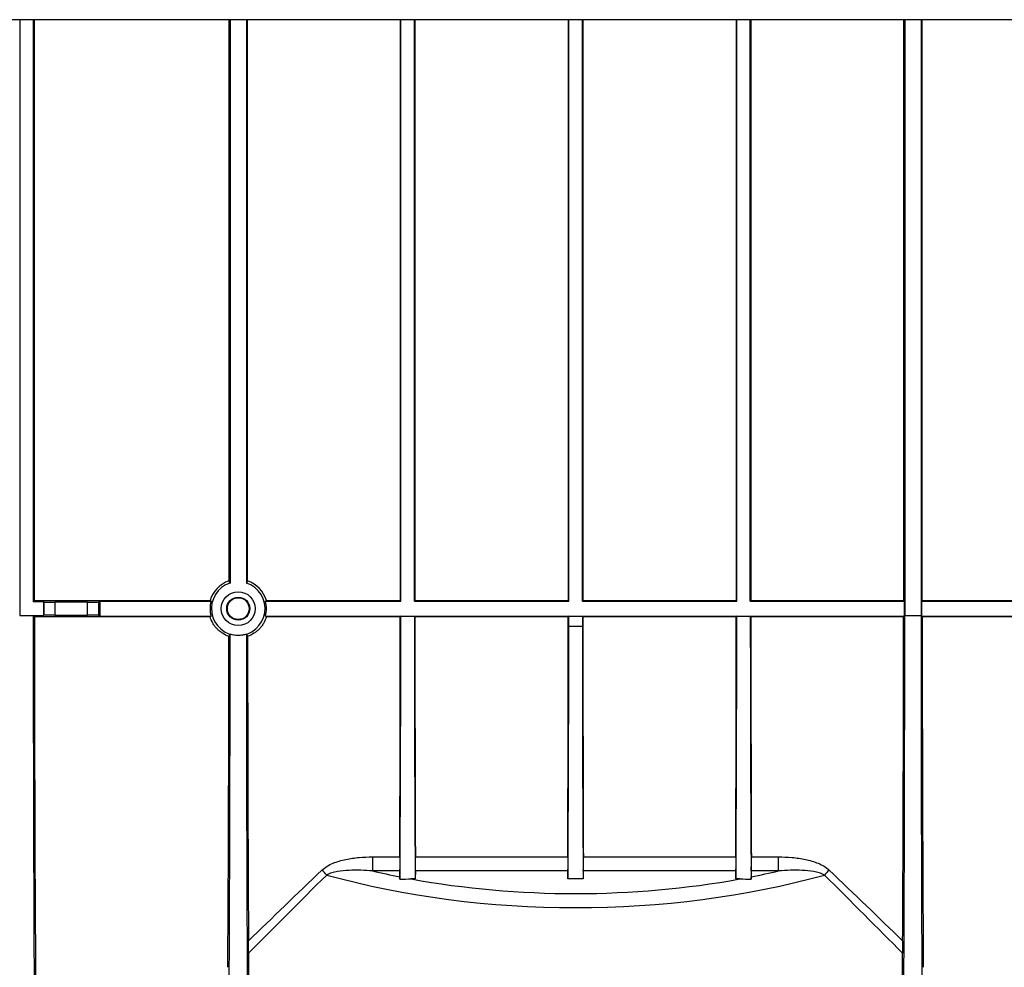
# Model space of a CAD drawing. Units: millimetres. Extents: x 7 to 418, y -29 to 291.
# Drawn here: x 160 to 196, y 215 to 250 of the extents above; entities that cross this region are included whole.
import ezdxf

# ---------------------------------------------------------------- set-up
doc = ezdxf.new("R2010")
doc.units = ezdxf.units.MM

msp = doc.modelspace()

# ---------------------------------------------------------------- linework, layer by layer
at = {"color": 7, "linetype": 'Continuous', "lineweight": 25}
for p, q in [((230.643767, 249.844723), (30.843767, 249.844723)), ((160.077101, 249.844723), (160.077101, 227.844723)), ((160.577101, 249.844723), (160.577101, 228.344723)), ((160.62248, 228.390103), (160.62248, 249.844723)), ((167.798388, 249.844723), (167.798388, 229.118318)), ((167.843767, 249.844723), (167.843767, 229.037678)), ((168.443767, 249.844723), (168.443767, 229.037678)), ((168.489147, 229.118318), (168.489147, 249.844723)), ((174.123696, 249.844723), (174.123696, 228.390103)), ((174.143767, 228.370031), (174.143767, 249.844723)), ((174.643767, 228.370031), (174.643767, 249.844723)), ((174.663839, 249.844723), (174.663839, 228.390103)), ((180.323696, 249.844723), (180.323696, 228.390103)), ((180.343767, 228.370031), (180.343767, 249.844723)), ((180.843767, 228.370031), (180.843767, 249.844723)), ((180.863839, 249.844723), (180.863839, 228.390103)), ((186.523696, 249.844723), (186.523696, 228.390103)), ((186.543767, 228.370031), (186.543767, 249.844723)), ((187.043767, 228.370031), (187.043767, 249.844723)), ((187.063839, 249.844723), (187.063839, 228.390103)), ((192.698388, 249.844723), (192.698388, 228.390103)), ((192.743767, 249.844723), (192.743767, 227.844723)), ((193.343767, 249.844723), (193.343767, 227.844723)), ((193.389147, 228.390103), (193.389147, 249.844723)), ((168.489147, 229.118318), (168.443767, 229.037678)), ((160.577101, 228.344723), (160.62248, 228.390103)), ((160.963137, 228.344723), (160.577101, 228.344723)), ((160.62248, 228.390103), (167.104641, 228.390103)), ((160.970241, 228.341172), (160.963137, 228.344723)), ((160.963137, 228.344723), (160.963137, 227.844723)), ((160.970241, 227.848275), (160.970241, 228.341172)), ((162.584022, 228.337742), (161.37018, 228.337742)), ((161.37018, 228.337742), (161.37018, 227.851705)), ((162.584022, 227.851705), (162.584022, 228.337742)), ((162.983961, 228.341172), (163.041685, 228.370031)), ((162.983961, 228.341172), (162.983961, 227.848275)), ((163.041685, 228.370031), (167.140717, 228.370031)), ((163.041685, 227.819416), (163.041685, 228.370031)), ((167.140717, 228.370031), (167.104641, 228.390103)), ((169.182894, 228.390103), (169.146818, 228.370031)), ((169.146818, 228.370031), (174.143767, 228.370031)), ((169.182894, 228.390103), (174.123696, 228.390103)), ((174.123696, 228.390103), (174.143767, 228.370031)), ((174.663839, 228.390103), (174.643767, 228.370031)), ((174.643767, 228.370031), (180.343767, 228.370031)), ((174.663839, 228.390103), (180.323696, 228.390103)), ((180.323696, 228.390103), (180.343767, 228.370031)), ((180.863839, 228.390103), (180.843767, 228.370031)), ((180.843767, 228.370031), (186.543767, 228.370031)), ((180.863839, 228.390103), (186.523696, 228.390103)), ((186.523696, 228.390103), (186.543767, 228.370031)), ((187.063839, 228.390103), (187.043767, 228.370031)), ((187.043767, 228.370031), (192.71846, 228.370031)), ((187.063839, 228.390103), (192.698388, 228.390103)), ((192.698388, 228.390103), (192.71846, 228.370031)), ((192.71846, 228.370031), (192.71846, 227.819416)), ((193.369075, 228.370031), (193.389147, 228.390103)), ((193.369075, 227.819416), (193.369075, 228.370031)), ((193.369075, 228.370031), (200.585126, 228.370031)), ((193.389147, 228.390103), (200.565054, 228.390103)), ((160.077101, 227.844723), (160.577101, 227.844723)), ((160.622481, 227.799343), (160.577101, 227.844723)), ((160.577101, 227.844723), (160.963137, 227.844723)), ((160.622481, 227.799343), (167.10464, 227.799343)), ((160.970241, 227.848275), (160.963137, 227.844723)), ((161.37018, 227.851705), (162.584022, 227.851705)), ((162.983961, 227.848275), (163.041685, 227.819416)), ((163.041685, 227.819416), (167.140717, 227.819416)), ((169.146818, 227.819416), (174.143767, 227.819416)), ((169.182895, 227.799343), (174.123695, 227.799343)), ((174.143767, 227.819415), (174.123695, 227.799343)), ((174.143767, 227.819415), (174.643768, 227.819415)), ((174.643768, 227.819416), (186.543767, 227.819416)), ((174.643768, 227.819415), (174.66384, 227.799343)), ((174.66384, 227.799343), (180.323695, 227.799343)), ((180.343765, 227.819413), (180.323695, 227.799343)), ((180.343765, 227.819413), (180.84377, 227.819413)), ((180.84377, 227.819413), (180.86384, 227.799343)), ((180.86384, 227.799343), (186.523695, 227.799343)), ((186.543767, 227.819415), (186.523695, 227.799343)), ((186.543767, 227.819415), (187.043768, 227.819415)), ((187.043768, 227.819416), (192.71846, 227.819416)), ((187.043768, 227.819415), (187.06384, 227.799343)), ((187.06384, 227.799343), (192.698387, 227.799343)), ((192.71846, 227.819416), (192.698387, 227.799343)), ((192.743767, 227.844723), (193.343767, 227.844723)), ((193.389148, 227.799343), (193.369075, 227.819416)), ((193.369075, 227.819416), (200.585126, 227.819416)), ((193.389148, 227.799343), (200.565054, 227.799343)), ((167.798262, 227.070906), (167.843687, 227.151625)), ((180.343721, 227.446565), (180.843814, 227.446565)), ((173.103286, 218.925852), (174.106162, 218.925852)), ((173.103286, 218.925852), (173.103286, 218.407925)), ((174.681373, 218.925852), (180.306162, 218.925852)), ((180.881373, 218.925852), (186.506162, 218.925852)), ((187.081373, 218.925852), (188.084249, 218.925852)), ((188.084249, 218.407925), (188.084249, 218.925852)), ((174.10757, 218.407925), (173.103286, 218.407925)), ((174.10757, 218.407925), (174.110831, 218.192191)), ((174.675508, 218.11302), (174.528147, 218.11302)), ((174.679965, 218.407925), (174.675508, 218.11302)), ((180.30757, 218.407925), (174.679965, 218.407925)), ((180.30757, 218.407925), (180.312027, 218.11302)), ((180.875508, 218.11302), (180.312027, 218.11302)), ((180.879965, 218.407925), (180.875508, 218.11302)), ((186.50757, 218.407925), (180.879965, 218.407925)), ((186.50757, 218.407925), (186.512027, 218.11302)), ((186.659388, 218.11302), (186.512027, 218.11302)), ((187.079965, 218.407925), (187.076704, 218.192191)), ((188.084249, 218.407925), (187.079965, 218.407925)), ((168.523907, 215.370906), (168.523907, 203.244723)), ((192.663628, 203.244723), (192.663628, 215.370906))]:
    msp.add_line(p, q, dxfattribs=at)
at = {"color": 7, "linetype": 'Continuous', "lineweight": 25, "flags": 128}
for points in [[(167.843767, 229.037678), (167.826796, 229.067876), (167.798388, 229.118318)], [(167.10464, 227.799343), (167.137939, 227.817872), (167.140717, 227.819416)], [(169.146818, 227.819416), (169.17886, 227.801591), (169.182895, 227.799343)], [(168.443848, 227.151625), (168.460739, 227.121571), (168.489273, 227.070906)]]:
    msp.add_lwpolyline(points, dxfattribs=at)
at = {"color": 7, "linetype": 'Continuous', "lineweight": 25}
for radius in [0.625, 0.424124, 0.402311]:
    msp.add_circle((168.143767, 228.094723), radius, dxfattribs=at)
for centre, radius, start, end in [((168.143767, 228.094723), 1.080293, 108.6453398, 164.1317951), ((168.143767, 228.094723), 0.989527, 107.6484111, 72.3515889), ((168.143767, 228.094723), 1.080293, 15.8682049, 71.3546602), ((168.143767, 228.094723), 1.040147, 164.6519522, 195.3480478), ((168.143767, 228.094723), 1.040147, 344.6519522, 15.3480478), ((170.491606, 217.536469), 1.165779, 38.2202776, 50.7009238), ((190.695929, 217.536469), 1.165779, 129.2990762, 141.7797224)]:
    msp.add_arc(centre, radius, start, end, dxfattribs=at)
for centre, major_axis, ratio, start_param, end_param in [((161.37018, 228.341233), (0.4, 0), 0.008726868, 3.159045946, 4.71238898), ((162.584022, 228.341233), (0.4, 0), 0.008726868, 4.71238898, 6.265732015), ((160.803999, 227.844723), (0, 26), 0.008726868, 1.570796327, 2.184944405), ((160.803999, 227.844723), (0, 20.8), 0.008726868, 1.572978066, 2.810327877), ((161.37018, 227.848214), (0.4, 0), 0.008726868, 1.570796327, 3.124139361), ((162.584022, 227.848214), (0.4, 0), 0.008726868, 0.017453293, 1.570796327), ((173.942177, 227.844723), (0, 20.8), 0.008726868, 4.269233902, 4.710207241), ((174.014277, 227.844723), (0, 14.838116), 0.008726868, 3.99586805, 4.710683365), ((174.773258, 227.844723), (0, 14.838116), 0.008726868, 1.572501942, 2.28611553), ((174.845358, 227.844723), (0, 20.8), 0.008726868, 1.572978066, 2.013951405), ((180.142177, 227.844723), (0, 20.8), 0.008726868, 4.269233902, 4.710207241), ((180.142177, 227.943371), (0, 23.1), 0.008726868, 4.690880597, 4.707022809), ((181.045358, 227.943371), (0, 23.1), 0.008726868, 1.576162498, 1.59230471), ((181.045358, 227.844723), (0, 20.8), 0.008726868, 1.572978066, 2.013951405), ((186.342177, 227.844723), (0, 20.8), 0.008726868, 4.269233902, 4.710207241), ((186.414277, 227.844723), (0, 14.838116), 0.008726868, 3.997069777, 4.710683365), ((187.173258, 227.844723), (0, 14.838116), 0.008726868, 1.572501942, 2.287317257), ((187.245358, 227.844723), (0, 20.8), 0.008726868, 1.572978066, 2.013951405), ((192.516869, 227.844723), (0, 20.8), 0.008726868, 4.096596791, 4.710207241), ((192.516869, 227.844723), (0, 26), 0.008726868, 4.098240902, 4.71238898), ((193.570666, 227.844723), (0, 26), 0.008726868, 1.570796327, 2.184944405), ((193.570666, 227.844723), (0, 20.8), 0.008726868, 1.572978066, 2.245671126), ((167.616869, 227.844723), (0, 26), 0.008726868, 4.098240902, 4.685728195), ((168.670666, 227.844723), (0, 26), 0.008726868, 1.597457113, 2.184944405), ((180.214277, 227.844723), (0, 14.838116), 0.008726868, 3.997069777, 4.685552285), ((180.973258, 227.844723), (0, 14.838116), 0.008726868, 1.597633022, 2.28611553), ((167.616869, 227.844723), (0, 20.8), 0.008726868, 4.037514181, 4.675177618), ((168.670666, 227.844723), (0, 20.8), 0.008726868, 1.608007689, 2.186588516), ((174.109315, 218.754335), (0, 0.4), 0.008726868, 1.127641248, 2.617993878), ((174.67822, 218.754335), (0, 0.4), 0.008726868, 3.665191429, 5.155544059), ((180.309315, 218.754335), (0, 0.4), 0.008726868, 1.127641248, 2.617993878), ((180.87822, 218.754335), (0, 0.4), 0.008726868, 3.665191429, 5.155544059), ((186.509315, 218.754335), (0, 0.4), 0.008726868, 1.127641248, 2.617993878), ((187.07822, 218.754335), (0, 0.4), 0.008726868, 3.665191429, 5.155544059), ((180.593767, 228.657133), (20.7, 0), 0.560615479, 4.252574693, 5.172203268), ((180.593767, 229.176749), (20.1, 0), 0.577350269, 4.330514306, 4.383983461), ((180.593767, 229.176749), (20.1, 0), 0.577350269, 4.405838034, 5.018939927), ((180.593767, 229.176749), (20.1, 0), 0.577350269, 5.0407945, 5.094263655)]:
    msp.add_ellipse(centre, major_axis=major_axis, ratio=ratio, start_param=start_param, end_param=end_param, dxfattribs=at)
for points, knots in [([(167.798262, 227.070906), (167.714923, 227.099049), (167.636684, 227.136646), (167.526706, 227.206733), (167.491089, 227.232574), (167.423462, 227.288254), (167.39163, 227.317901), (167.331809, 227.380699), (167.30382, 227.413851), (167.251741, 227.48371), (167.227532, 227.520658), (167.162487, 227.634507), (167.12869, 227.714725), (167.10464, 227.799343)], [0, 0, 0, 0, 0.25, 0.25, 0.375, 0.375, 0.5, 0.5, 0.625, 0.625, 0.75, 0.75, 1, 1, 1, 1]), ([(169.182895, 227.799343), (169.158845, 227.714725), (169.125112, 227.634734), (169.060487, 227.521451), (169.036421, 227.48461), (168.984117, 227.414332), (168.956065, 227.381084), (168.896273, 227.318258), (168.864534, 227.288679), (168.797313, 227.233243), (168.761598, 227.207257), (168.651075, 227.136723), (168.572612, 227.099049), (168.489273, 227.070906)], [0, 0, 0, 0, 0.25, 0.25, 0.375, 0.375, 0.5, 0.5, 0.625, 0.625, 0.75, 0.75, 1, 1, 1, 1]), ([(168.443848, 227.151625), (168.395189, 227.136135), (168.345806, 227.124539), (168.245622, 227.108966), (168.194577, 227.10499), (168.040802, 227.105059), (167.940937, 227.120666), (167.843687, 227.151625)], [0, 0, 0, 0, 0.25, 0.25, 0.5, 0.5, 1, 1, 1, 1]), ([(171.229974, 218.438607), (171.287479, 218.493714), (171.352434, 218.540711), (171.491917, 218.624222), (171.565847, 218.660154), (171.717123, 218.722787), (171.794934, 218.749685), (171.953875, 218.796701), (172.034761, 218.816698), (172.277646, 218.867688), (172.441213, 218.890232), (172.77063, 218.919373), (172.936495, 218.925852), (173.103286, 218.925852)], [0, 0, 0, 0, 0.125, 0.125, 0.25, 0.25, 0.375, 0.375, 0.5, 0.5, 0.75, 0.75, 1, 1, 1, 1]), ([(188.084249, 218.925852), (188.251211, 218.925852), (188.417695, 218.919369), (188.749443, 218.88989), (188.91496, 218.866851), (189.157192, 218.815651), (189.237082, 218.795778), (189.394705, 218.74897), (189.472615, 218.722), (189.624792, 218.658739), (189.697756, 218.623029), (189.835185, 218.540571), (189.899774, 218.493983), (189.957561, 218.438607)], [0, 0, 0, 0, 0.25, 0.25, 0.5, 0.5, 0.625, 0.625, 0.75, 0.75, 0.875, 0.875, 1, 1, 1, 1]), ([(173.103286, 218.407925), (172.957493, 218.419901), (172.812044, 218.428574), (172.521992, 218.437114), (172.377381, 218.437057), (172.089346, 218.423741), (171.94528, 218.410671), (171.735435, 218.37322), (171.666322, 218.357715), (171.531665, 218.316782), (171.466853, 218.291959), (171.407486, 218.25772)], [0, 0, 0, 0, 0.25, 0.25, 0.5, 0.5, 0.75, 0.75, 0.875, 0.875, 1, 1, 1, 1]), ([(189.780048, 218.25772), (189.720328, 218.292164), (189.6558, 218.316768), (189.522534, 218.357348), (189.453426, 218.372948), (189.242865, 218.410631), (189.100146, 218.423586), (188.812253, 218.437023), (188.666793, 218.437134), (188.375833, 218.4286), (188.230135, 218.419909), (188.084249, 218.407925)], [0, 0, 0, 0, 0.125, 0.125, 0.25, 0.25, 0.5, 0.5, 0.75, 0.75, 1, 1, 1, 1]), ([(168.523907, 215.370906), (168.523907, 215.412605), (168.523866, 215.45354), (168.523725, 215.534299), (168.523622, 215.574398), (168.523247, 215.690482), (168.522908, 215.762775), (168.522489, 215.830532)], [0, 0, 0, 0, 0.25, 0.25, 0.5, 0.5, 1, 1, 1, 1]), ([(192.665046, 215.830532), (192.664837, 215.796673), (192.664647, 215.761508), (192.664308, 215.688519), (192.664158, 215.65058), (192.66391, 215.573582), (192.663811, 215.53433), (192.66367, 215.45402), (192.663628, 215.412612), (192.663628, 215.370906)], [0, 0, 0, 0, 0.25, 0.25, 0.5, 0.5, 0.75, 0.75, 1, 1, 1, 1])]:
    msp.add_open_spline(points, degree=3, knots=knots, dxfattribs=at)
for points in [[(168.522489, 215.830532), (169.400204, 216.679452), (170.302967, 217.550267), (171.229974, 218.438607)], [(189.957561, 218.438607), (190.884568, 217.550267), (191.787331, 216.679452), (192.665046, 215.830532)], [(171.407486, 218.25772), (170.417334, 217.271933), (169.455767, 216.307772), (168.523907, 215.370906)], [(174.110831, 218.192191), (174.111226, 218.166039), (174.111591, 218.135191), (174.111925, 218.099567)], [(174.111925, 218.099567), (174.250401, 218.108701), (174.389152, 218.11302), (174.528147, 218.11302)], [(186.659388, 218.11302), (186.798383, 218.11302), (186.937134, 218.108701), (187.07561, 218.099567)], [(187.07561, 218.099567), (187.075944, 218.135191), (187.076309, 218.166039), (187.076704, 218.192191)], [(192.663628, 215.370906), (191.731768, 216.307772), (190.770201, 217.271933), (189.780048, 218.25772)]]:
    msp.add_open_spline(points, degree=3, dxfattribs=at)

doc.saveas('drawing.dxf')
